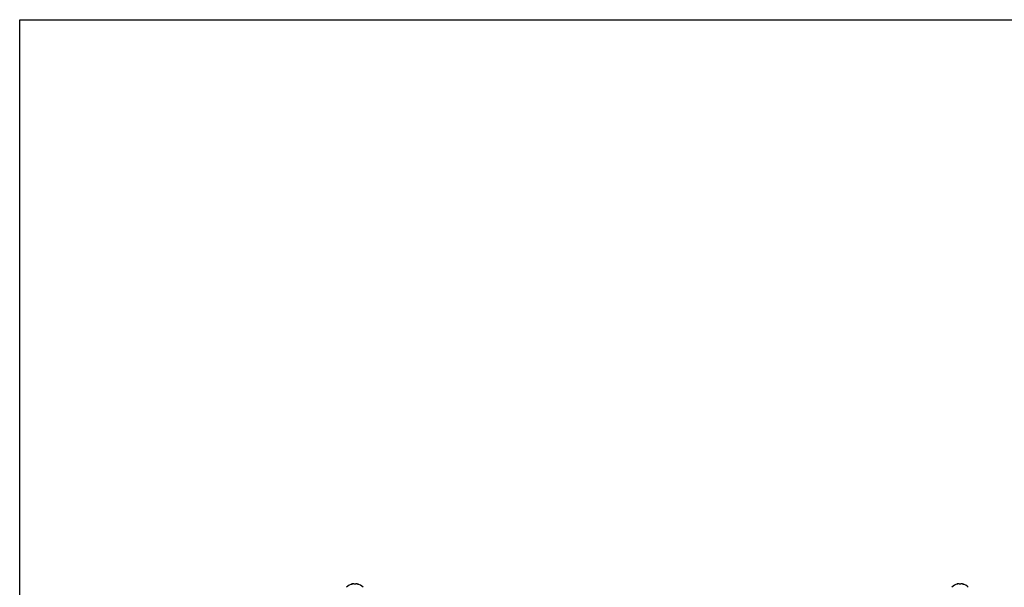
# Model space of a CAD drawing. Units: millimetres. Extents: x 0 to 420, y 0 to 297.
# Drawn here: x 0 to 57, y 264 to 297 of the extents above; entities that cross this region are included whole.
import ezdxf

# ---------------------------------------------------------------- set-up
doc = ezdxf.new("R2010")
doc.units = ezdxf.units.MM
doc.header["$LTSCALE"] = 23.1
doc.layers.get('0').update_dxf_attribs({"linetype": 'CONTINUOUS'})

msp = doc.modelspace()

# ---------------------------------------------------------------- linework, layer by layer
at = {"color": 7, "linetype": 'CONTINUOUS'}
for p, q in [((0, 0), (0, 297)), ((0, 297), (420, 297)), ((19.318, 264.225), (19.292, 264.216)), ((19.318, 264.209), (19.318, 264.225)), ((19.414, 264.216), (19.414, 264.217)), ((19.513, 264.217), (19.514, 264.216)), ((19.609, 264.209), (19.609, 264.225)), ((19.609, 264.225), (19.635, 264.216)), ((54.468, 264.225), (54.442, 264.216)), ((54.468, 264.209), (54.468, 264.225)), ((54.564, 264.216), (54.564, 264.217)), ((54.663, 264.217), (54.664, 264.216)), ((54.759, 264.209), (54.759, 264.225)), ((54.759, 264.225), (54.785, 264.216))]:
    msp.add_line(p, q, dxfattribs=at)
at = {"color": 9, "linetype": 'CONTINUOUS'}
for p, q in [((19.292, 264.204), (19.292, 264.216)), ((19.635, 264.204), (19.635, 264.216)), ((54.442, 264.204), (54.442, 264.216)), ((54.785, 264.204), (54.785, 264.216))]:
    msp.add_line(p, q, dxfattribs=at)
at = {"color": 7, "linetype": 'CONTINUOUS'}
for centre, start, end in [((19.464, 263.619), 103.4692, 139.7032), ((19.464, 263.619), 40.2968, 76.5308), ((54.614, 263.619), 103.4692, 139.7032), ((54.614, 263.619), 40.2968, 76.5308)]:
    msp.add_arc(centre, 0.623, start, end, dxfattribs=at)
for points, knots in [([(19.342, 264.216), (19.334, 264.214), (19.318, 264.209), (19.293, 264.203), (19.28, 264.202), (19.266, 264.201), (19.266, 264.203)], [0, 0, 0, 0, 0.327607, 0.659687, 0.90636, 1, 1, 1, 1]), ([(19.266, 264.203), (19.266, 264.204), (19.269, 264.207), (19.277, 264.211), (19.286, 264.214), (19.292, 264.216)], [0, 0, 0, 0, 0.102434, 0.310664, 1, 1, 1, 1]), ([(19.391, 264.225), (19.378, 264.224), (19.362, 264.222), (19.346, 264.218), (19.342, 264.216)], [0, 0, 0, 0, 0.761011, 1, 1, 1, 1]), ([(19.414, 264.217), (19.414, 264.219), (19.404, 264.225), (19.397, 264.224), (19.391, 264.225)], [0, 0, 0, 0, 0.324922, 1, 1, 1, 1]), ([(19.514, 264.216), (19.514, 264.214), (19.509, 264.209), (19.492, 264.203), (19.464, 264.2), (19.435, 264.203), (19.419, 264.209), (19.414, 264.214), (19.414, 264.216)], [0, 0, 0, 0, 0.06014, 0.167226, 0.499929, 0.832647, 0.939821, 1, 1, 1, 1]), ([(19.536, 264.225), (19.53, 264.224), (19.523, 264.225), (19.513, 264.219), (19.513, 264.217)], [0, 0, 0, 0, 0.675119, 1, 1, 1, 1]), ([(19.585, 264.216), (19.581, 264.218), (19.565, 264.222), (19.549, 264.224), (19.536, 264.225)], [0, 0, 0, 0, 0.239007, 1, 1, 1, 1]), ([(19.661, 264.203), (19.661, 264.201), (19.647, 264.202), (19.634, 264.203), (19.609, 264.209), (19.593, 264.214), (19.585, 264.216)], [0, 0, 0, 0, 0.093613, 0.3402, 0.67228, 1, 1, 1, 1]), ([(19.635, 264.216), (19.641, 264.214), (19.65, 264.211), (19.658, 264.207), (19.661, 264.204), (19.661, 264.203)], [0, 0, 0, 0, 0.68926, 0.897521, 1, 1, 1, 1]), ([(54.492, 264.216), (54.484, 264.214), (54.468, 264.209), (54.443, 264.203), (54.43, 264.202), (54.416, 264.201), (54.416, 264.203)], [0, 0, 0, 0, 0.327607, 0.659687, 0.90636, 1, 1, 1, 1]), ([(54.416, 264.203), (54.416, 264.204), (54.419, 264.207), (54.427, 264.211), (54.436, 264.214), (54.442, 264.216)], [0, 0, 0, 0, 0.102434, 0.310664, 1, 1, 1, 1]), ([(54.541, 264.225), (54.528, 264.224), (54.512, 264.222), (54.496, 264.218), (54.492, 264.216)], [0, 0, 0, 0, 0.761011, 1, 1, 1, 1]), ([(54.564, 264.217), (54.564, 264.219), (54.554, 264.225), (54.547, 264.224), (54.541, 264.225)], [0, 0, 0, 0, 0.324922, 1, 1, 1, 1]), ([(54.664, 264.216), (54.664, 264.214), (54.659, 264.209), (54.642, 264.203), (54.614, 264.2), (54.585, 264.203), (54.569, 264.209), (54.564, 264.214), (54.564, 264.216)], [0, 0, 0, 0, 0.06014, 0.167226, 0.499929, 0.832647, 0.939821, 1, 1, 1, 1]), ([(54.686, 264.225), (54.68, 264.224), (54.673, 264.225), (54.663, 264.219), (54.663, 264.217)], [0, 0, 0, 0, 0.675119, 1, 1, 1, 1]), ([(54.735, 264.216), (54.731, 264.218), (54.715, 264.222), (54.699, 264.224), (54.686, 264.225)], [0, 0, 0, 0, 0.239007, 1, 1, 1, 1]), ([(54.811, 264.203), (54.811, 264.201), (54.797, 264.202), (54.784, 264.203), (54.759, 264.209), (54.743, 264.214), (54.735, 264.216)], [0, 0, 0, 0, 0.093613, 0.3402, 0.67228, 1, 1, 1, 1]), ([(54.785, 264.216), (54.791, 264.214), (54.8, 264.211), (54.808, 264.207), (54.811, 264.204), (54.811, 264.203)], [0, 0, 0, 0, 0.68926, 0.897521, 1, 1, 1, 1])]:
    msp.add_open_spline(points, degree=3, knots=knots, dxfattribs=at)

doc.saveas('drawing.dxf')
